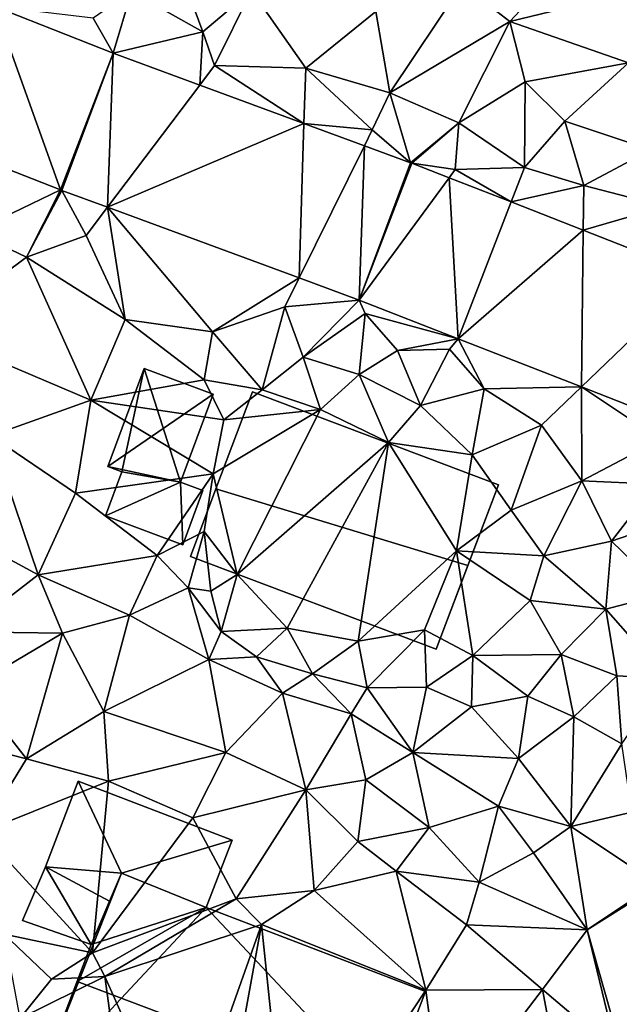
# Model space of a CAD drawing. Extents: x 571997 to 573034, y 6226000 to 6227056.
# Drawn here: x 572386 to 572417, y 6226276 to 6226326 of the extents above; entities that cross this region are included whole.
import ezdxf

# ---------------------------------------------------------------- set-up
doc = ezdxf.new("R2010")
doc.units = 0
doc.header["$MEASUREMENT"] = 0
for name, color, linetype in [('Bygninger_LOD2', 1, 'Continuous'), ('Terraen', 33, 'Continuous'), ('Terraen_vej', 33, 'Continuous')]:
    doc.layers.add(name, color=color, linetype=linetype)

# ---------------------------------------------------------------- blocks, each defined once
blk = doc.blocks.new('1km_6226_572_UTM32_ACAD_1_FMEBLOCK25')
at = {"layer": 'Terraen_vej', "color": 251, "true_color": 0x555555}
for points in [[(-52.881, 14.477, 76.676), (-59.288, 8.934, 76.535), (-49.509, 5.099, 76.997)], [(-46.807, 12.095, 76.949), (-52.881, 14.477, 76.676), (-49.509, 5.099, 76.997)], [(-46.807, 12.095, 76.949), (-49.509, 5.099, 76.997), (-49.437, 5.071, 77.002)], [(-46.807, 12.095, 76.949), (-49.437, 5.071, 77.002), (-47.102, 4.211, 77.062)], [(-46.807, 12.095, 76.949), (-47.102, 4.211, 77.062), (-42.38, 10.464, 77.089)], [(-42.38, 10.464, 77.089), (-47.102, 4.211, 77.062), (-37.05, 8.499, 77.256)], [(-37.05, 8.499, 77.256), (-47.102, 4.211, 77.062), (-37.3, 0.599, 77.313)], [(-37.05, 8.499, 77.256), (-37.3, 0.599, 77.313), (-33.96, 7.361, 77.354)], [(-33.96, 7.361, 77.354), (-37.3, 0.599, 77.313), (-34.221, -0.536, 77.392)], [(-34.221, -0.536, 77.392), (-31.593, 6.489, 77.428), (-33.96, 7.361, 77.354)], [(-34.221, -0.536, 77.392), (-31.524, 6.463, 77.43), (-31.593, 6.489, 77.428)], [(-31.524, 6.463, 77.43), (-34.221, -0.536, 77.392), (-29.628, 5.721, 77.475)], [(-29.628, 5.721, 77.475), (-34.221, -0.536, 77.392), (-29.166, -2.512, 77.511)], [(-29.628, 5.721, 77.475), (-29.166, -2.512, 77.511), (-26.453, 4.48, 77.552)], [(-26.453, 4.48, 77.552), (-29.166, -2.512, 77.511), (-22.757, 3.034, 77.64)], [(-22.757, 3.034, 77.64), (-29.166, -2.512, 77.511), (-22.852, -4.981, 77.66)], [(-22.757, 3.034, 77.64), (-22.852, -4.981, 77.66), (-16.896, 0.743, 77.781)], [(-16.896, 0.743, 77.781), (-22.852, -4.981, 77.66), (-17.849, -6.938, 77.777)]]:
    blk.add_polyline3d(points, close=True, dxfattribs=at)
blk = doc.blocks.new('1km_6226_572_UTM32_ACAD_1_FMEBLOCK155')
at = {"layer": 'Terraen', "color": 9, "true_color": 0xbbbbbb}
for points in [[(-28.96, 15.61, 79.16), (-26.51, 13.72, 79.15), (-21.12, 19.48, 79.26)], [(-19.18, 15.51, 79.03), (-21.12, 19.48, 79.26), (-26.51, 13.72, 79.15)], [(-44.1, 18.25, 78.97), (-45.88, 15.25, 77.89), (-42.23, 13.18, 77.88)], [(-44.1, 18.25, 78.97), (-42.23, 13.18, 77.88), (-39.73, 15.3, 78.86)], [(-46.807, 12.095, 76.949), (-45.88, 15.25, 77.89), (-47.84, 13.89, 76.88)], [(-46.807, 12.095, 76.949), (-42.23, 13.18, 77.88), (-45.88, 15.25, 77.89)], [(-39.73, 15.3, 78.86), (-42.23, 13.18, 77.88), (-41.62, 11.47, 77.1)], [(-39.73, 15.3, 78.86), (-41.62, 11.47, 77.1), (-36.96, 11.33, 78.09)], [(-39.73, 15.3, 78.86), (-36.96, 11.33, 78.09), (-33.38, 14.22, 79.16)], [(-32.66, 10.07, 78.4), (-28.96, 15.61, 79.16), (-33.38, 14.22, 79.16)], [(-32.66, 10.07, 78.4), (-26.51, 13.72, 79.15), (-28.96, 15.61, 79.16)], [(-20.45, 11.59, 78.86), (-19.18, 15.51, 79.03), (-26.51, 13.72, 79.15)], [(-46.807, 12.095, 76.949), (-47.84, 13.89, 76.88), (-52.881, 14.477, 76.676)], [(-32.66, 10.07, 78.4), (-33.38, 14.22, 79.16), (-36.96, 11.33, 78.09)], [(-29.13, 8.53, 78.45), (-26.51, 13.72, 79.15), (-32.66, 10.07, 78.4)], [(-29.13, 8.53, 78.45), (-25.73, 10.63, 78.9), (-26.51, 13.72, 79.15)], [(-20.45, 11.59, 78.86), (-26.51, 13.72, 79.15), (-25.73, 10.63, 78.9)], [(-46.807, 12.095, 76.949), (-42.38, 10.464, 77.089), (-42.23, 13.18, 77.88)], [(-42.38, 10.464, 77.089), (-41.62, 11.47, 77.1), (-42.23, 13.18, 77.88)], [(-20.45, 11.59, 78.86), (-25.73, 10.63, 78.9), (-23.71, 8.61, 78.69)], [(-19.3, 7.14, 78.37), (-20.45, 11.59, 78.86), (-23.71, 8.61, 78.69)], [(-42.38, 10.464, 77.089), (-37.05, 8.499, 77.256), (-41.62, 11.47, 77.1)], [(-37.05, 8.499, 77.256), (-36.96, 11.33, 78.09), (-41.62, 11.47, 77.1)], [(-37.05, 8.499, 77.256), (-33.56, 8.17, 77.39), (-36.96, 11.33, 78.09)], [(-32.66, 10.07, 78.4), (-36.96, 11.33, 78.09), (-33.56, 8.17, 77.39)], [(-29.13, 8.53, 78.45), (-25.77, 6.24, 78.15), (-25.73, 10.63, 78.9)], [(-25.73, 10.63, 78.9), (-25.77, 6.24, 78.15), (-23.71, 8.61, 78.69)], [(-31.593, 6.489, 77.428), (-32.66, 10.07, 78.4), (-33.56, 8.17, 77.39)], [(-31.593, 6.489, 77.428), (-29.13, 8.53, 78.45), (-32.66, 10.07, 78.4)], [(-49.509, 5.099, 76.997), (-59.288, 8.934, 76.535), (-53.97, 2.95, 76.79)], [(-23.71, 8.61, 78.69), (-25.77, 6.24, 78.15), (-22.73, 5.32, 77.92)], [(-19.3, 7.14, 78.37), (-23.71, 8.61, 78.69), (-22.73, 5.32, 77.92)], [(-37.05, 8.499, 77.256), (-33.96, 7.361, 77.354), (-33.56, 8.17, 77.39)], [(-31.593, 6.489, 77.428), (-33.56, 8.17, 77.39), (-33.96, 7.361, 77.354)], [(-31.593, 6.489, 77.428), (-31.524, 6.463, 77.43), (-29.13, 8.53, 78.45)], [(-31.524, 6.463, 77.43), (-29.32, 6.14, 77.47), (-29.13, 8.53, 78.45)], [(-29.32, 6.14, 77.47), (-25.77, 6.24, 78.15), (-29.13, 8.53, 78.45)], [(-19.3, 7.14, 78.37), (-22.73, 5.32, 77.92), (-18.59, 4.25, 78)], [(-31.524, 6.463, 77.43), (-29.628, 5.721, 77.475), (-29.32, 6.14, 77.47)], [(-29.628, 5.721, 77.475), (-26.453, 4.48, 77.552), (-29.32, 6.14, 77.47)], [(-26.453, 4.48, 77.552), (-25.77, 6.24, 78.15), (-29.32, 6.14, 77.47)], [(-26.453, 4.48, 77.552), (-22.73, 5.32, 77.92), (-25.77, 6.24, 78.15)], [(-49.509, 5.099, 76.997), (-53.97, 2.95, 76.79), (-51.25, 1.65, 77.02)], [(-49.437, 5.071, 77.002), (-49.509, 5.099, 76.997), (-51.25, 1.65, 77.02)], [(-49.437, 5.071, 77.002), (-51.25, 1.65, 77.02), (-48.19, 2.77, 77.13)], [(-49.437, 5.071, 77.002), (-48.19, 2.77, 77.13), (-47.102, 4.211, 77.062)], [(-26.453, 4.48, 77.552), (-22.757, 3.034, 77.64), (-22.73, 5.32, 77.92)], [(-22.757, 3.034, 77.64), (-18.59, 4.25, 78), (-22.73, 5.32, 77.92)], [(-47.102, 4.211, 77.062), (-48.19, 2.77, 77.13), (-46.19, -1.53, 77.18)], [(-41.73, -2.16, 77.19), (-47.102, 4.211, 77.062), (-46.19, -1.53, 77.18)], [(-47.102, 4.211, 77.062), (-41.73, -2.16, 77.19), (-37.3, 0.599, 77.313)], [(-22.757, 3.034, 77.64), (-16.896, 0.743, 77.781), (-18.59, 4.25, 78)], [(-51.25, 1.65, 77.02), (-53.97, 2.95, 76.79), (-56.31, -2.11, 76.59)], [(-51.25, 1.65, 77.02), (-46.19, -1.53, 77.18), (-48.19, 2.77, 77.13)], [(-51.25, 1.65, 77.02), (-56.31, -2.11, 76.59), (-47.96, -5.66, 76.94)], [(-51.25, 1.65, 77.02), (-47.96, -5.66, 76.94), (-46.19, -1.53, 77.18)], [(-37.3, 0.599, 77.313), (-41.73, -2.16, 77.19), (-38.03, -0.88, 77.31)], [(-34.221, -0.536, 77.392), (-37.3, 0.599, 77.313), (-38.03, -0.88, 77.31)], [(-41.73, -2.16, 77.19), (-39.18, -5.13, 77.36), (-38.03, -0.88, 77.31)], [(-38.03, -0.88, 77.31), (-39.18, -5.13, 77.36), (-37.09, -3.46, 78.04)], [(-34.221, -0.536, 77.392), (-38.03, -0.88, 77.31), (-37.09, -3.46, 78.04)], [(-34.221, -0.536, 77.392), (-37.09, -3.46, 78.04), (-33.91, -1.23, 77.4)], [(-34.221, -0.536, 77.392), (-33.91, -1.23, 77.4), (-29.166, -2.512, 77.511)], [(-33.91, -1.23, 77.4), (-37.09, -3.46, 78.04), (-34.22, -4.35, 77.94)], [(-32.27, -3.12, 77.57), (-33.91, -1.23, 77.4), (-34.22, -4.35, 77.94)], [(-29.166, -2.512, 77.511), (-33.91, -1.23, 77.4), (-32.27, -3.12, 77.57)], [(-42.16, -4.61, 77.19), (-46.19, -1.53, 77.18), (-47.96, -5.66, 76.94)], [(-42.16, -4.61, 77.19), (-41.73, -2.16, 77.19), (-46.19, -1.53, 77.18)], [(-56.31, -2.11, 76.59), (-53.07, -7.48, 76.56), (-47.96, -5.66, 76.94)], [(-42.16, -4.61, 77.19), (-39.18, -5.13, 77.36), (-41.73, -2.16, 77.19)], [(-29.166, -2.512, 77.511), (-32.27, -3.12, 77.57), (-29.6, -3.04, 77.54)], [(-29.166, -2.512, 77.511), (-29.6, -3.04, 77.54), (-27.83, -5.08, 77.86)], [(-22.852, -4.981, 77.66), (-29.166, -2.512, 77.511), (-27.83, -5.08, 77.86)], [(-36.21, -6.14, 78), (-37.09, -3.46, 78.04), (-39.18, -5.13, 77.36)], [(-36.21, -6.14, 78), (-34.22, -4.35, 77.94), (-37.09, -3.46, 78.04)], [(-31.09, -5.93, 77.95), (-32.27, -3.12, 77.57), (-34.22, -4.35, 77.94)], [(-31.09, -5.93, 77.95), (-29.6, -3.04, 77.54), (-32.27, -3.12, 77.57)], [(-31.09, -5.93, 77.95), (-27.83, -5.08, 77.86), (-29.6, -3.04, 77.54)], [(-32.72, -7.82, 78.08), (-34.22, -4.35, 77.94), (-36.21, -6.14, 78)], [(-32.72, -7.82, 78.08), (-31.09, -5.93, 77.95), (-34.22, -4.35, 77.94)], [(-41.15, -6.66, 78.45), (-42.16, -4.61, 77.19), (-47.96, -5.66, 76.94)], [(-41.15, -6.66, 78.45), (-39.18, -5.13, 77.36), (-42.16, -4.61, 77.19)], [(-22.852, -4.981, 77.66), (-27.83, -5.08, 77.86), (-24.89, -6.94, 77.82)], [(-22.852, -4.981, 77.66), (-24.89, -6.94, 77.82), (-22.83, -9.78, 77.91)], [(-18.8, -7.67, 77.77), (-22.852, -4.981, 77.66), (-22.83, -9.78, 77.91)], [(-17.849, -6.938, 77.777), (-22.852, -4.981, 77.66), (-18.8, -7.67, 77.77)], [(-41.15, -6.66, 78.45), (-36.21, -6.14, 78), (-39.18, -5.13, 77.36)], [(-28.45, -8.46, 78.13), (-27.83, -5.08, 77.86), (-31.09, -5.93, 77.95)], [(-28.45, -8.46, 78.13), (-24.89, -6.94, 77.82), (-27.83, -5.08, 77.86)], [(-47.96, -5.66, 76.94), (-53.07, -7.48, 76.56), (-48.74, -10.42, 76.86)], [(-47.96, -5.66, 76.94), (-48.74, -10.42, 76.86), (-41.69, -9.43, 78.44)], [(-41.15, -6.66, 78.45), (-47.96, -5.66, 76.94), (-41.69, -9.43, 78.44)], [(-28.45, -8.46, 78.13), (-31.09, -5.93, 77.95), (-32.72, -7.82, 78.08)], [(-36.21, -6.14, 78), (-41.69, -9.43, 78.44), (-40.47, -14.57, 78.41)], [(-41.15, -6.66, 78.45), (-41.69, -9.43, 78.44), (-36.21, -6.14, 78)], [(-32.72, -7.82, 78.08), (-36.21, -6.14, 78), (-40.47, -14.57, 78.41)], [(-26.44, -11.29, 78), (-24.89, -6.94, 77.82), (-28.45, -8.46, 78.13)], [(-26.44, -11.29, 78), (-22.83, -9.78, 77.91), (-24.89, -6.94, 77.82)], [(-53.07, -7.48, 76.56), (-56.42, -11.47, 76.16), (-50.65, -14.6, 76.65)], [(-53.07, -7.48, 76.56), (-50.65, -14.6, 76.65), (-48.74, -10.42, 76.86)], [(-37.91, -17.32, 78.56), (-32.72, -7.82, 78.08), (-40.47, -14.57, 78.41)], [(-37.91, -17.32, 78.56), (-34.28, -17.98, 78.57), (-32.72, -7.82, 78.08)], [(-29.25, -13.37, 78.19), (-32.72, -7.82, 78.08), (-34.28, -17.98, 78.57)], [(-29.25, -13.37, 78.19), (-28.45, -8.46, 78.13), (-32.72, -7.82, 78.08)], [(-19.07, -9.95, 77.96), (-18.8, -7.67, 77.77), (-22.83, -9.78, 77.91)], [(-29.25, -13.37, 78.19), (-26.44, -11.29, 78), (-28.45, -8.46, 78.13)], [(-48.74, -10.42, 76.86), (-44.56, -13.6, 77.06), (-41.69, -9.43, 78.44)], [(-41.69, -9.43, 78.44), (-44.56, -13.6, 77.06), (-42.15, -12.37, 77.36)], [(-41.69, -9.43, 78.44), (-42.15, -12.37, 77.36), (-40.47, -14.57, 78.41)], [(-24.78, -13.62, 78.25), (-22.83, -9.78, 77.91), (-26.44, -11.29, 78)], [(-24.78, -13.62, 78.25), (-21.32, -12.87, 78.02), (-22.83, -9.78, 77.91)], [(-19.07, -9.95, 77.96), (-22.83, -9.78, 77.91), (-21.32, -12.87, 78.02)], [(-19.07, -9.95, 77.96), (-21.32, -12.87, 78.02), (-17.62, -11.59, 77.84)], [(-48.74, -10.42, 76.86), (-50.65, -14.6, 76.65), (-44.56, -13.6, 77.06)], [(-56.42, -11.47, 76.16), (-54.44, -17.51, 76.43), (-50.65, -14.6, 76.65)], [(-24.78, -13.62, 78.25), (-26.44, -11.29, 78), (-29.25, -13.37, 78.19)], [(-18.56, -15.54, 77.9), (-17.62, -11.59, 77.84), (-21.32, -12.87, 78.02)], [(-42.15, -12.37, 77.36), (-44.56, -13.6, 77.06), (-42.97, -15.25, 77.35)], [(-41.82, -15.43, 78.57), (-42.15, -12.37, 77.36), (-42.97, -15.25, 77.35)], [(-41.82, -15.43, 78.57), (-40.47, -14.57, 78.41), (-42.15, -12.37, 77.36)], [(-24.78, -13.62, 78.25), (-21.61, -16.34, 78.18), (-21.32, -12.87, 78.02)], [(-18.56, -15.54, 77.9), (-21.32, -12.87, 78.02), (-21.61, -16.34, 78.18)], [(-29.25, -13.37, 78.19), (-34.28, -17.98, 78.57), (-30.89, -17.41, 78.24)], [(-28.41, -18.72, 78), (-29.25, -13.37, 78.19), (-30.89, -17.41, 78.24)], [(-25.47, -15.91, 78.25), (-24.78, -13.62, 78.25), (-29.25, -13.37, 78.19)], [(-28.41, -18.72, 78), (-25.47, -15.91, 78.25), (-29.25, -13.37, 78.19)], [(-44.56, -13.6, 77.06), (-50.65, -14.6, 76.65), (-45.97, -16.66, 77.11)], [(-44.56, -13.6, 77.06), (-45.97, -16.66, 77.11), (-42.97, -15.25, 77.35)], [(-25.47, -15.91, 78.25), (-21.61, -16.34, 78.18), (-24.78, -13.62, 78.25)], [(-50.65, -14.6, 76.65), (-54.44, -17.51, 76.43), (-49.41, -17.57, 76.62)], [(-50.65, -14.6, 76.65), (-49.41, -17.57, 76.62), (-45.97, -16.66, 77.11)], [(-41.82, -15.43, 78.57), (-41.29, -17.49, 78.6), (-40.47, -14.57, 78.41)], [(-37.91, -17.32, 78.56), (-40.47, -14.57, 78.41), (-41.29, -17.49, 78.6)], [(-42.97, -15.25, 77.35), (-45.97, -16.66, 77.11), (-41.92, -18.93, 77.35)], [(-41.82, -15.43, 78.57), (-42.97, -15.25, 77.35), (-41.29, -17.49, 78.6)], [(-42.97, -15.25, 77.35), (-41.92, -18.93, 77.35), (-41.29, -17.49, 78.6)], [(-18.48, -19.9, 77.85), (-18.56, -15.54, 77.9), (-21.61, -16.34, 78.18)], [(-28.41, -18.72, 78), (-23.89, -18.66, 78.13), (-25.47, -15.91, 78.25)], [(-23.89, -18.66, 78.13), (-21.61, -16.34, 78.18), (-25.47, -15.91, 78.25)], [(-23.89, -18.66, 78.13), (-21.05, -19.76, 77.92), (-21.61, -16.34, 78.18)], [(-18.48, -19.9, 77.85), (-21.61, -16.34, 78.18), (-21.05, -19.76, 77.92)], [(-49.41, -17.57, 76.62), (-47.29, -21.58, 76.71), (-45.97, -16.66, 77.11)], [(-41.92, -18.93, 77.35), (-45.97, -16.66, 77.11), (-47.29, -21.58, 76.71)], [(-49.41, -17.57, 76.62), (-54.44, -17.51, 76.43), (-54.11, -20.36, 76.25)], [(-49.41, -17.57, 76.62), (-54.11, -20.36, 76.25), (-51.25, -24.01, 76.58)], [(-49.41, -17.57, 76.62), (-51.25, -24.01, 76.58), (-47.29, -21.58, 76.71)], [(-39.48, -18.78, 77.94), (-41.29, -17.49, 78.6), (-41.92, -18.93, 77.35)], [(-37.91, -17.32, 78.56), (-41.29, -17.49, 78.6), (-39.48, -18.78, 77.94)], [(-36.61, -19.66, 78.55), (-37.91, -17.32, 78.56), (-39.48, -18.78, 77.94)], [(-36.61, -19.66, 78.55), (-34.28, -17.98, 78.57), (-37.91, -17.32, 78.56)], [(-34.28, -17.98, 78.57), (-33.81, -20.37, 78.55), (-30.89, -17.41, 78.24)], [(-30.78, -20.34, 77.78), (-30.89, -17.41, 78.24), (-33.81, -20.37, 78.55)], [(-28.41, -18.72, 78), (-30.89, -17.41, 78.24), (-30.78, -20.34, 77.78)], [(-36.61, -19.66, 78.55), (-33.81, -20.37, 78.55), (-34.28, -17.98, 78.57)], [(-41.92, -18.93, 77.35), (-47.29, -21.58, 76.71), (-41.04, -23.68, 77.3)], [(-39.48, -18.78, 77.94), (-41.92, -18.93, 77.35), (-38.14, -20.64, 77.56)], [(-41.92, -18.93, 77.35), (-41.04, -23.68, 77.3), (-38.14, -20.64, 77.56)], [(-36.61, -19.66, 78.55), (-39.48, -18.78, 77.94), (-38.14, -20.64, 77.56)], [(-28.47, -21.35, 77.87), (-28.41, -18.72, 78), (-30.78, -20.34, 77.78)], [(-28.47, -21.35, 77.87), (-25.59, -20.8, 78.11), (-28.41, -18.72, 78)], [(-28.41, -18.72, 78), (-25.59, -20.8, 78.11), (-23.89, -18.66, 78.13)], [(-23.89, -18.66, 78.13), (-25.59, -20.8, 78.11), (-23.25, -21.85, 78.21)], [(-23.89, -18.66, 78.13), (-23.25, -21.85, 78.21), (-21.05, -19.76, 77.92)], [(-36.61, -19.66, 78.55), (-38.14, -20.64, 77.56), (-34.64, -21.71, 77.55)], [(-36.61, -19.66, 78.55), (-34.64, -21.71, 77.55), (-33.81, -20.37, 78.55)], [(-21.05, -19.76, 77.92), (-23.25, -21.85, 78.21), (-20.78, -23.23, 77.87)], [(-18.48, -19.9, 77.85), (-21.05, -19.76, 77.92), (-20.78, -23.23, 77.87)], [(-54.11, -20.36, 76.25), (-57.81, -22.33, 76.14), (-51.25, -24.01, 76.58)], [(-38.14, -20.64, 77.56), (-41.04, -23.68, 77.3), (-36.96, -25.59, 77.55)], [(-34.64, -21.71, 77.55), (-38.14, -20.64, 77.56), (-36.96, -25.59, 77.55)], [(-31.48, -23.68, 77.69), (-33.81, -20.37, 78.55), (-34.64, -21.71, 77.55)], [(-31.48, -23.68, 77.69), (-30.78, -20.34, 77.78), (-33.81, -20.37, 78.55)], [(-31.48, -23.68, 77.69), (-28.47, -21.35, 77.87), (-30.78, -20.34, 77.78)], [(-28.47, -21.35, 77.87), (-26.07, -23.98, 78.03), (-25.59, -20.8, 78.11)], [(-25.59, -20.8, 78.11), (-26.07, -23.98, 78.03), (-23.25, -21.85, 78.21)], [(-47.29, -21.58, 76.71), (-51.25, -24.01, 76.58), (-47.05, -25.15, 76.89)], [(-47.29, -21.58, 76.71), (-47.05, -25.15, 76.89), (-41.04, -23.68, 77.3)], [(-31.48, -23.68, 77.69), (-26.07, -23.98, 78.03), (-28.47, -21.35, 77.87)], [(-33.88, -25.08, 77.6), (-34.64, -21.71, 77.55), (-36.96, -25.59, 77.55)], [(-33.88, -25.08, 77.6), (-31.48, -23.68, 77.69), (-34.64, -21.71, 77.55)], [(-23.25, -21.85, 78.21), (-26.07, -23.98, 78.03), (-23.39, -27.46, 78)], [(-23.25, -21.85, 78.21), (-23.39, -27.46, 78), (-20.78, -23.23, 77.87)], [(-57.81, -22.33, 76.14), (-53.54, -27.76, 76.2), (-51.25, -24.01, 76.58)], [(-20.78, -23.23, 77.87), (-23.39, -27.46, 78), (-20.27, -26.74, 77.84)], [(-51.25, -24.01, 76.58), (-53.54, -27.76, 76.2), (-47.05, -25.15, 76.89)], [(-41.04, -23.68, 77.3), (-47.05, -25.15, 76.89), (-42.74, -27.02, 76.96)], [(-41.04, -23.68, 77.3), (-42.74, -27.02, 76.96), (-36.96, -25.59, 77.55)], [(-33.88, -25.08, 77.6), (-30.65, -27.52, 77.64), (-31.48, -23.68, 77.69)], [(-27.09, -26.42, 77.94), (-31.48, -23.68, 77.69), (-30.65, -27.52, 77.64)], [(-27.09, -26.42, 77.94), (-26.07, -23.98, 78.03), (-31.48, -23.68, 77.69)], [(-27.09, -26.42, 77.94), (-23.39, -27.46, 78), (-26.07, -23.98, 78.03)], [(-47.05, -25.15, 76.89), (-53.54, -27.76, 76.2), (-47.87, -33.92, 74.37)], [(-47.05, -25.15, 76.89), (-47.87, -33.92, 74.37), (-42.74, -27.02, 76.96)], [(-33.88, -25.08, 77.6), (-36.96, -25.59, 77.55), (-34.3, -28.23, 77.94)], [(-33.88, -25.08, 77.6), (-34.3, -28.23, 77.94), (-30.65, -27.52, 77.64)], [(-36.96, -25.59, 77.55), (-42.74, -27.02, 76.96), (-40.51, -31.16, 77.05)], [(-36.96, -25.59, 77.55), (-40.51, -31.16, 77.05), (-36.52, -30.74, 77.1)], [(-36.96, -25.59, 77.55), (-36.52, -30.74, 77.1), (-34.3, -28.23, 77.94)], [(-27.09, -26.42, 77.94), (-30.65, -27.52, 77.64), (-28.09, -30.31, 77.74)], [(-27.09, -26.42, 77.94), (-28.09, -30.31, 77.74), (-25.3, -28.81, 77.9)], [(-27.09, -26.42, 77.94), (-25.3, -28.81, 77.9), (-23.39, -27.46, 78)], [(-42.74, -27.02, 76.96), (-47.87, -33.92, 74.37), (-40.51, -31.16, 77.05)], [(-19.02, -30.38, 77.67), (-20.27, -26.74, 77.84), (-23.39, -27.46, 78)], [(-30.65, -27.52, 77.64), (-34.3, -28.23, 77.94), (-32.34, -29.75, 77.43)], [(-30.65, -27.52, 77.64), (-32.34, -29.75, 77.43), (-28.09, -30.31, 77.74)], [(-22.56, -32.75, 77.84), (-23.39, -27.46, 78), (-25.3, -28.81, 77.9)], [(-22.56, -32.75, 77.84), (-19.02, -30.38, 77.67), (-23.39, -27.46, 78)], [(-53.54, -27.76, 76.2), (-52.39, -32.97, 76), (-47.87, -33.92, 74.37)], [(-34.3, -28.23, 77.94), (-36.52, -30.74, 77.1), (-32.34, -29.75, 77.43)], [(-22.56, -32.75, 77.84), (-25.3, -28.81, 77.9), (-28.09, -30.31, 77.74)], [(-32.34, -29.75, 77.43), (-36.52, -30.74, 77.1), (-30.82, -35.84, 77.27)], [(-32.34, -29.75, 77.43), (-28.73, -32.5, 77.28), (-28.09, -30.31, 77.74)], [(-32.34, -29.75, 77.43), (-30.82, -35.84, 77.27), (-28.73, -32.5, 77.28)], [(-22.56, -32.75, 77.84), (-28.09, -30.31, 77.74), (-28.73, -32.5, 77.28)], [(-18.936, -30.476, 77.727), (-19.02, -30.38, 77.67), (-22.56, -32.75, 77.84)], [(-18.936, -30.476, 77.727), (-22.56, -32.75, 77.84), (-20.749, -39.135, 77.68)], [(-40.51, -31.16, 77.05), (-47.87, -33.92, 74.37), (-47.24, -35.13, 74.82)], [(-40.51, -31.16, 77.05), (-47.24, -35.13, 74.82), (-39.22, -32.48, 77.05)], [(-36.52, -30.74, 77.1), (-40.51, -31.16, 77.05), (-39.22, -32.48, 77.05)], [(-36.52, -30.74, 77.1), (-39.22, -32.48, 77.05), (-30.82, -35.84, 77.27)], [(-39.22, -32.48, 77.05), (-47.24, -35.13, 74.82), (-43.29, -43.97, 77.22)], [(-39.22, -32.48, 77.05), (-43.29, -43.97, 77.22), (-41.5, -45.04, 77.27)], [(-39.22, -32.48, 77.05), (-41.5, -45.04, 77.27), (-37.78, -46.36, 77.29)], [(-30.82, -35.84, 77.27), (-39.22, -32.48, 77.05), (-37.78, -46.36, 77.29)], [(-30.82, -35.84, 77.27), (-24.85, -35.81, 77.86), (-28.73, -32.5, 77.28)], [(-22.56, -32.75, 77.84), (-28.73, -32.5, 77.28), (-24.85, -35.81, 77.86)], [(-52.39, -32.97, 76), (-49.97, -35.27, 75.87), (-47.87, -33.92, 74.37)], [(-52.39, -32.97, 76), (-51.58, -37.28, 75.8), (-49.97, -35.27, 75.87)], [(-22.56, -32.75, 77.84), (-24.85, -35.81, 77.86), (-21.05, -39.03, 77.6)], [(-20.749, -39.135, 77.68), (-22.56, -32.75, 77.84), (-21.05, -39.03, 77.6)], [(-47.87, -33.92, 74.37), (-49.97, -35.27, 75.87), (-47.24, -35.13, 74.82)], [(-47.24, -35.13, 74.82), (-51.58, -37.28, 75.8), (-46.18, -42.84, 76.1)], [(-49.97, -35.27, 75.87), (-51.58, -37.28, 75.8), (-47.24, -35.13, 74.82)], [(-47.24, -35.13, 74.82), (-46.18, -42.84, 76.1), (-43.29, -43.97, 77.22)], [(-30.82, -35.84, 77.27), (-37.78, -46.36, 77.29), (-29.93, -42.46, 77)], [(-30.82, -35.84, 77.27), (-29.93, -42.46, 77), (-24.85, -35.81, 77.86)], [(-24.85, -35.81, 77.86), (-29.93, -42.46, 77), (-23.69, -41.96, 77.7)], [(-24.85, -35.81, 77.86), (-23.69, -41.96, 77.7), (-21.05, -39.03, 77.6)]]:
    blk.add_polyline3d(points, close=True, dxfattribs=at)
blk = doc.blocks.new('building_48147')
at = {"layer": 'Bygninger_LOD2', "color": 16, "true_color": 0x7e0000}
for points in [[(-2.695, -2.105, 77.03), (-0.825, 2.905, 77.22), (2.695, 1.595, 77.45)], [(-2.695, -2.105, 79.61), (-0.825, 2.905, 79.6), (-0.825, 2.905, 77.22), (-2.695, -2.105, 77.03)], [(-2.695, -2.105, 79.61), (-0.825, 2.905, 79.6), (-1.975, -2.375, 79.65)], [(-1.975, -2.375, 79.65), (-0.825, 2.905, 79.6), (1.025, -2.905, 79.785)], [(2.695, 1.595, 77.45), (-0.825, 2.905, 77.22), (-0.825, 2.905, 79.6), (2.695, 1.595, 79.76)], [(-0.825, 2.905, 79.6), (2.695, 1.595, 79.76), (1.025, -2.905, 79.785)], [(1.025, -2.905, 78.05), (-2.695, -2.105, 77.03), (2.695, 1.595, 77.45)], [(1.025, -2.905, 78.05), (2.695, 1.595, 77.45), (2.695, 1.595, 79.76), (1.025, -2.905, 79.785)], [(1.025, -2.905, 78.05), (-1.975, -2.375, 77.13), (-2.695, -2.105, 77.03)], [(-1.975, -2.375, 77.13), (-1.975, -2.375, 79.65), (-2.695, -2.105, 79.61), (-2.695, -2.105, 77.03)], [(-1.975, -2.375, 77.13), (1.025, -2.905, 78.05), (1.025, -2.905, 79.785), (-1.975, -2.375, 79.65)]]:
    blk.add_3dface(points, dxfattribs=at)
blk = doc.blocks.new('building_64416')
at = {"layer": 'Bygninger_LOD2', "color": 16, "true_color": 0x7e0000}
for points in [[(-5.585, 8.555, 76.36), (-1.255, 6.805, 77.12), (-9.965, -2.535, 75.93)], [(-7.145, 4.905, 75.62), (-5.585, 8.555, 76.36), (-9.965, -2.535, 75.93)], [(-5.585, 8.555, 79.85), (-1.255, 6.805, 79.85), (-7.145, 4.905, 81.61)], [(-7.145, 4.905, 81.61), (-7.145, 4.905, 75.62), (-5.585, 8.555, 79.85)], [(-7.145, 4.905, 75.62), (-5.585, 8.555, 76.36), (-5.585, 8.555, 79.85)], [(-1.255, 6.805, 77.12), (-5.585, 8.555, 79.85), (-1.255, 6.805, 79.85)], [(-5.585, 8.555, 79.85), (-1.255, 6.805, 77.12), (-5.585, 8.555, 76.36)], [(9.965, 2.505, 77.25), (5.725, -8.555, 76.92), (-9.965, -2.535, 75.93), (-1.255, 6.805, 77.12)], [(-7.865, 3.005, 82.54), (-1.255, 6.805, 79.85), (7.875, -2.945, 82.53)], [(-7.145, 4.905, 81.61), (-1.255, 6.805, 79.85), (-7.865, 3.005, 82.54)], [(-1.255, 6.805, 79.85), (9.965, 2.505, 79.87), (7.875, -2.945, 82.53)], [(9.965, 2.505, 79.87), (9.965, 2.505, 77.25), (-1.255, 6.805, 79.85)], [(-1.255, 6.805, 79.85), (9.965, 2.505, 77.25), (-1.255, 6.805, 77.12)], [(-9.965, -2.535, 79.8), (-7.145, 4.905, 75.62), (-7.865, 3.005, 82.54)], [(-9.965, -2.535, 75.93), (-7.145, 4.905, 75.62), (-9.965, -2.535, 79.8)], [(-7.865, 3.005, 82.54), (-7.145, 4.905, 75.62), (-7.145, 4.905, 81.61)], [(-9.965, -2.535, 79.8), (-7.865, 3.005, 82.54), (7.875, -2.945, 82.53), (5.725, -8.555, 79.75)], [(5.725, -8.555, 76.92), (7.875, -2.945, 82.53), (9.965, 2.505, 77.25)], [(7.875, -2.945, 82.53), (9.965, 2.505, 79.87), (9.965, 2.505, 77.25)], [(-9.965, -2.535, 75.93), (5.725, -8.555, 76.92), (5.725, -8.555, 79.75), (-9.965, -2.535, 79.8)], [(5.725, -8.555, 79.75), (7.875, -2.945, 82.53), (5.725, -8.555, 76.92)]]:
    blk.add_3dface(points, dxfattribs=at)
blk = doc.blocks.new('building_157587')
at = {"layer": 'Bygninger_LOD2', "color": 16, "true_color": 0x7e0000}
for points in [[(-2.51, 4.175, 76.78), (-4.19, -0.195, 76.14), (-4.19, -0.195, 79.85)], [(-2.51, 4.175, 79.53), (-2.51, 4.175, 76.78), (-4.19, -0.195, 79.85)], [(-0.29, -0.525, 79.85), (-4.19, -0.195, 79.85), (-2.51, 4.175, 79.53)], [(-0.29, -0.525, 76.36), (-4.19, -0.195, 76.14), (-2.51, 4.175, 76.78)], [(-2.51, 4.175, 79.53), (5.36, 1.165, 79.63), (5.36, 1.165, 77.02), (-2.51, 4.175, 76.78)], [(5.36, 1.165, 79.63), (-0.29, -0.525, 79.85), (-2.51, 4.175, 79.53)], [(-2.51, 4.175, 76.78), (5.36, 1.165, 77.02), (-0.29, -0.525, 76.36)], [(4.04, -2.275, 77.12), (-0.29, -0.525, 76.36), (5.36, 1.165, 77.02)], [(4.04, -2.275, 79.96), (-0.29, -0.525, 79.85), (5.36, 1.165, 79.63)], [(5.36, 1.165, 79.63), (4.04, -2.275, 79.96), (4.04, -2.275, 79.85)], [(4.04, -2.275, 77.12), (5.36, 1.165, 79.63), (4.04, -2.275, 79.85)], [(5.36, 1.165, 77.02), (5.36, 1.165, 79.63), (4.04, -2.275, 77.12)], [(-1.85, -4.175, 79.61), (-5.36, -2.945, 79.49), (-4.19, -0.195, 79.85), (-0.9, -1.955, 79.93)], [(-4.19, -0.195, 76.14), (-5.36, -2.945, 75.84), (-5.36, -2.945, 79.49)], [(-4.19, -0.195, 79.85), (-4.19, -0.195, 76.14), (-5.36, -2.945, 79.49)], [(-1.85, -4.175, 75.62), (-5.36, -2.945, 75.84), (-4.19, -0.195, 76.14)], [(-0.9, -1.955, 79.93), (-4.19, -0.195, 79.85), (-0.29, -0.525, 79.85)], [(-0.29, -0.525, 76.36), (-1.85, -4.175, 75.62), (-4.19, -0.195, 76.14)], [(-1.85, -4.175, 75.62), (-0.29, -0.525, 76.36), (-0.9, -1.955, 79.93)], [(-0.29, -0.525, 76.36), (-0.29, -0.525, 79.85), (-0.9, -1.955, 79.93)], [(4.04, -2.275, 79.85), (4.04, -2.275, 79.96), (-0.29, -0.525, 79.85)], [(4.04, -2.275, 77.12), (4.04, -2.275, 79.85), (-0.29, -0.525, 79.85)], [(-0.29, -0.525, 76.36), (4.04, -2.275, 77.12), (-0.29, -0.525, 79.85)], [(-1.85, -4.175, 75.62), (-0.9, -1.955, 79.93), (-1.85, -4.175, 79.61)], [(-1.85, -4.175, 79.61), (-5.36, -2.945, 79.49), (-5.36, -2.945, 75.84), (-1.85, -4.175, 75.62)]]:
    blk.add_3dface(points, dxfattribs=at)
blk = doc.blocks.new('building_122461')
at = {"layer": 'Bygninger_LOD2', "color": 16, "true_color": 0x7e0000}
for points in [[(7.88, 1.825, 77.92), (4.7, -6.585, 78), (-7.88, -1.835, 77.22), (-4.7, 6.585, 77.25)], [(-7.88, -1.835, 77.22), (-4.7, 6.585, 77.25), (-6.57, 1.625, 82.57)], [(-6.57, 1.625, 82.57), (-4.7, 6.585, 77.25), (-4.7, 6.585, 80.96)], [(-6.57, 1.625, 82.57), (-4.7, 6.585, 80.96), (-6.57, 1.625, 83.44)], [(-4.7, 6.585, 80.96), (7.88, 1.825, 80.9), (6.32, -2.295, 82.96), (-6.57, 1.625, 83.44)], [(7.88, 1.825, 77.92), (-4.7, 6.585, 77.25), (-4.7, 6.585, 80.96), (7.88, 1.825, 80.9)], [(-7.88, -1.835, 80.83), (-7.88, -1.835, 77.22), (-6.57, 1.625, 82.57)], [(6.32, -2.295, 82.96), (4.7, -6.585, 80.82), (-7.88, -1.835, 80.83), (-6.57, 1.625, 82.57)], [(-6.57, 1.625, 82.57), (6.32, -2.295, 82.96), (-6.57, 1.625, 83.44)], [(4.7, -6.585, 78), (6.32, -2.295, 82.96), (7.88, 1.825, 77.92)], [(6.32, -2.295, 82.96), (7.88, 1.825, 80.9), (7.88, 1.825, 77.92)], [(4.7, -6.585, 80.82), (-7.88, -1.835, 80.83), (-7.88, -1.835, 77.22), (4.7, -6.585, 78)], [(4.7, -6.585, 80.82), (6.32, -2.295, 82.96), (4.7, -6.585, 78)]]:
    blk.add_3dface(points, dxfattribs=at)
blk = doc.blocks.new('building_85068')
at = {"layer": 'Bygninger_LOD2', "color": 16, "true_color": 0x7e0000}
for points in [[(1.345, 1.34, 78.05), (-2.495, -0.39, 76.98), (-1.655, 1.87, 77.13)], [(-1.655, 1.87, 77.13), (-2.495, -0.39, 76.98), (-2.495, -0.39, 79.65), (-1.655, 1.87, 79.65)], [(-1.655, 1.87, 79.65), (1.345, 1.34, 79.785), (-2.495, -0.39, 79.65)], [(1.345, 1.34, 78.05), (-1.655, 1.87, 77.13), (-1.655, 1.87, 79.65), (1.345, 1.34, 79.785)], [(-2.495, -0.39, 79.65), (1.345, 1.34, 79.785), (1.465, -1.87, 79.84)], [(1.465, -1.87, 77.22), (-2.495, -0.39, 76.98), (1.345, 1.34, 78.05), (2.495, 0.91, 78.1)], [(2.495, 0.91, 78.1), (1.345, 1.34, 78.05), (1.345, 1.34, 79.785), (2.495, 0.91, 79.84)], [(1.345, 1.34, 79.785), (2.495, 0.91, 79.84), (1.465, -1.87, 79.84)], [(1.465, -1.87, 77.22), (2.495, 0.91, 78.1), (2.495, 0.91, 79.84), (1.465, -1.87, 79.84)], [(-2.495, -0.39, 76.98), (1.465, -1.87, 77.22), (1.465, -1.87, 79.84), (-2.495, -0.39, 79.65)]]:
    blk.add_3dface(points, dxfattribs=at)

msp = doc.modelspace()

# ---------------------------------------------------------------- block references
at = {"layer": 'Bygninger_LOD2', "color": 16, "true_color": 0x7e0000}
for name, p in [('building_48147', (572393.105, 6226305.555)), ('building_122461', (572402.52, 6226300.685)), ('building_85068', (572392.785, 6226301.31)), ('building_157587', (572391.41, 6226283.175)), ('building_64416', (572396.705, 6226274.095))]:
    msp.add_blockref(name, p, dxfattribs=at)
at = {"layer": 'Terraen', "color": 9, "true_color": 0xbbbbbb}
msp.add_blockref('1km_6226_572_UTM32_ACAD_1_FMEBLOCK155', (572437.5, 6226312.5), dxfattribs=at)
at = {"layer": 'Terraen_vej', "color": 251, "true_color": 0x555555}
msp.add_blockref('1km_6226_572_UTM32_ACAD_1_FMEBLOCK25', (572437.5, 6226312.5), dxfattribs=at)

doc.saveas('drawing.dxf')
